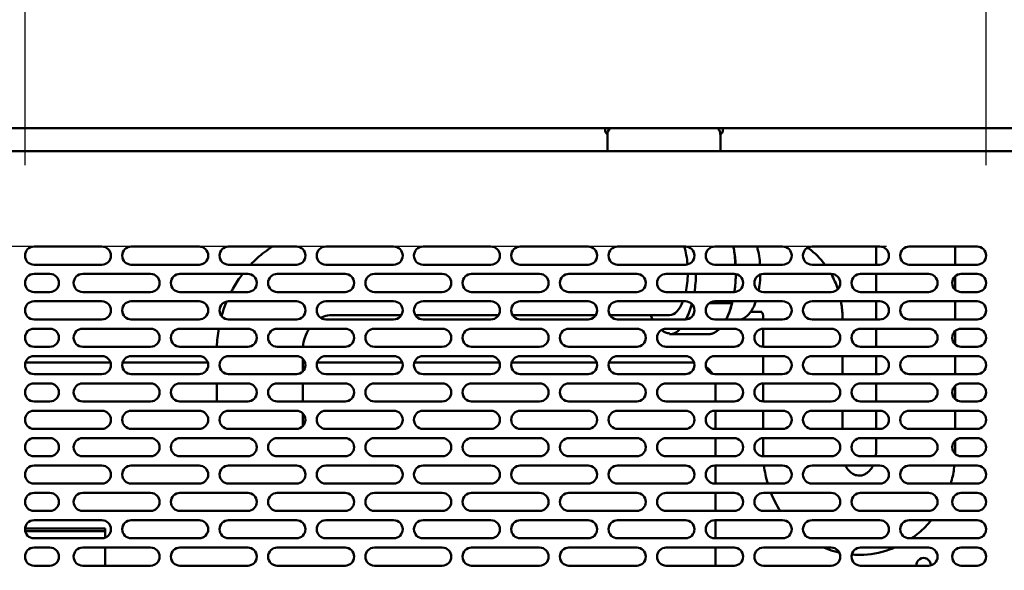
# Model space of a CAD drawing. Units: millimetres. Extents: x 65 to 5840, y 100 to 4100.
# Drawn here: x 3788 to 4223, y 1379 to 1623 of the extents above; entities that cross this region are included whole.
import ezdxf

# ---------------------------------------------------------------- set-up
doc = ezdxf.new("R2010")
doc.units = ezdxf.units.MM
doc.header["$LTSCALE"] = 20
doc.layers.add('Dimension (ISO)', color=7, linetype='Continuous', lineweight=25)
doc.layers.add('Visible (ISO)', color=7, linetype='Continuous', lineweight=50)
doc.styles.add('Note Text (ISO)', font='tahoma.ttf')
doc.dimstyles.new('Default (ISO)', dxfattribs={"dimscale": 20, "dimtxt": 2.5, "dimasz": 2.5, "dimexe": 1, "dimexo": 2, "dimgap": 0.762, "dimtad": 1, "dimtoh": 1, "dimdec": 1, "dimrnd": 1e-08, "dimzin": 0, "dimdsep": 46, "dimtxsty": 'Note Text (ISO)', "dimcen": 0.09, "dimdle": 10, "dimclrd": 256, "dimclre": 256, "dimclrt": 256, "dimadec": 1, "dimazin": 0, "dimtfac": 1.40208, "dimtmove": 0, "dimatfit": 3, "dimfxl": 1, "dimtolj": 1, "dimtzin": 0, "dimlwd": -1, "dimlwe": -1, "dimarcsym": 0})

# ---------------------------------------------------------------- blocks, each defined once
blk = doc.blocks.new('*D14')
at = {"layer": 'Defpoints', "color": 0, "transparency": 16777216}
for p in [(2474.72, 1522.35), (4211.05, 1522.35), (4211.05, 1175.55)]:
    blk.add_point(p, dxfattribs=at)
at = {"layer": 'Dimension (ISO)', "transparency": 16777216}
for p, q in [((4171.05, 1522.35), (2454.72, 1522.35)), ((2474.72, 1225.55), (2474.72, 1472.35)), ((4171.05, 1175.55), (2454.72, 1175.55))]:
    blk.add_line(p, q, dxfattribs=at)
for points in [[(2466.38, 1472.35), (2483.05, 1472.35), (2474.72, 1522.35)], [(2466.38, 1225.55), (2483.05, 1225.55), (2474.72, 1175.55)]]:
    blk.add_solid(points, dxfattribs=at)
at = {"layer": 'Dimension (ISO)', "transparency": 16777216, "insert": (2407.4, 1295.51), "char_height": 50, "attachment_point": 1, "rotation": 90, "style": 'Note Text (ISO)'}
blk.add_mtext('\\A1;347', dxfattribs=at)
blk = doc.blocks.new('*D16')
at = {"layer": 'Defpoints', "color": 0, "transparency": 16777216}
for p in [(3790.05, 1963.14), (3790.05, 1518.35), (4215.05, 1518.35)]:
    blk.add_point(p, dxfattribs=at)
at = {"layer": 'Dimension (ISO)', "transparency": 16777216}
for p, q in [((3790.05, 1558.35), (3790.05, 1983.14)), ((4215.05, 1558.35), (4215.05, 1983.14)), ((4165.05, 1963.14), (3840.05, 1963.14))]:
    blk.add_line(p, q, dxfattribs=at)
for points in [[(3840.05, 1971.47), (3840.05, 1954.81), (3790.05, 1963.14)], [(4165.05, 1971.47), (4165.05, 1954.81), (4215.05, 1963.14)]]:
    blk.add_solid(points, dxfattribs=at)
at = {"layer": 'Dimension (ISO)', "transparency": 16777216, "insert": (3948.7, 2030.46), "char_height": 50, "attachment_point": 1, "style": 'Note Text (ISO)'}
blk.add_mtext('\\A1;425', dxfattribs=at)
blk = doc.blocks.new('*D17')
at = {"layer": 'Defpoints', "color": 0, "transparency": 16777216}
for p in [(3121.75, 1961.52), (3121.75, 1518.35), (3790.05, 1518.35)]:
    blk.add_point(p, dxfattribs=at)
at = {"layer": 'Dimension (ISO)', "transparency": 16777216}
for p, q in [((3121.75, 1558.35), (3121.75, 1981.52)), ((3790.05, 1558.35), (3790.05, 1981.52)), ((3740.05, 1961.52), (3171.75, 1961.52))]:
    blk.add_line(p, q, dxfattribs=at)
for points in [[(3171.75, 1969.86), (3171.75, 1953.19), (3121.75, 1961.52)], [(3740.05, 1969.86), (3740.05, 1953.19), (3790.05, 1961.52)]]:
    blk.add_solid(points, dxfattribs=at)
at = {"layer": 'Dimension (ISO)', "transparency": 16777216, "insert": (3402.25, 2029.05), "char_height": 50, "attachment_point": 1, "style": 'Note Text (ISO)'}
blk.add_mtext('\\A1;668', dxfattribs=at)

msp = doc.modelspace()

# ---------------------------------------------------------------- linework, layer by layer
at = {"layer": 'Visible (ISO)'}
for p, q in [((3585.85, 1574.65), (4270.55, 1574.65)), ((4046.6, 1573.65), (4046.6, 1574.65)), ((4046.6, 1573.6), (4046.6, 1573.65)), ((4098.6, 1574.65), (4098.6, 1573.65)), ((4098.6, 1573.65), (4098.6, 1573.6)), ((4047.55, 1571.55), (4047.55, 1565.55)), ((4097.55, 1565.55), (4097.55, 1571.55)), ((4266.91, 1564.55), (3588.19, 1564.55)), ((4047.55, 1564.55), (4047.55, 1565.55)), ((4097.55, 1564.55), (4097.55, 1565.55)), ((3794.05, 1522.35), (3824.05, 1522.35)), ((3837.05, 1522.35), (3867.05, 1522.35)), ((3880.05, 1522.35), (3910.05, 1522.35)), ((3923.05, 1522.35), (3953.05, 1522.35)), ((3966.05, 1522.35), (3996.05, 1522.35)), ((4009.05, 1522.35), (4039.05, 1522.35)), ((4052.05, 1522.35), (4082.05, 1522.35)), ((4095.05, 1522.35), (4125.05, 1522.35)), ((4138.05, 1522.35), (4168.05, 1522.35)), ((4166.35, 1514.35), (4166.35, 1522.35)), ((4181.05, 1522.35), (4211.05, 1522.35)), ((4201.35, 1514.35), (4201.35, 1522.35)), ((3824.05, 1514.35), (3794.05, 1514.35)), ((3867.05, 1514.35), (3837.05, 1514.35)), ((3910.05, 1514.35), (3880.05, 1514.35)), ((3953.05, 1514.35), (3923.05, 1514.35)), ((3996.05, 1514.35), (3966.05, 1514.35)), ((4039.05, 1514.35), (4009.05, 1514.35)), ((4082.05, 1514.35), (4052.05, 1514.35)), ((4125.05, 1514.35), (4095.05, 1514.35)), ((4168.05, 1514.35), (4138.05, 1514.35)), ((4211.05, 1514.35), (4181.05, 1514.35)), ((3794.05, 1510.25), (3801.05, 1510.25)), ((3815.55, 1510.25), (3845.55, 1510.25)), ((3858.55, 1510.25), (3888.55, 1510.25)), ((3901.55, 1510.25), (3931.55, 1510.25)), ((3944.55, 1510.25), (3974.55, 1510.25)), ((3987.55, 1510.25), (4017.55, 1510.25)), ((4030.55, 1510.25), (4060.55, 1510.25)), ((4073.55, 1510.25), (4103.55, 1510.25)), ((4116.55, 1510.25), (4146.55, 1510.25)), ((4159.55, 1510.25), (4189.55, 1510.25)), ((4166.35, 1502.25), (4166.35, 1510.25)), ((4201.35, 1503.3), (4201.35, 1509.21)), ((4204.05, 1510.25), (4211.05, 1510.25)), ((3801.05, 1502.25), (3794.05, 1502.25)), ((3845.55, 1502.25), (3815.55, 1502.25)), ((3888.55, 1502.25), (3858.55, 1502.25)), ((3931.55, 1502.25), (3901.55, 1502.25)), ((3974.55, 1502.25), (3944.55, 1502.25)), ((4017.55, 1502.25), (3987.55, 1502.25)), ((4060.55, 1502.25), (4030.55, 1502.25)), ((4103.55, 1502.25), (4073.55, 1502.25)), ((4146.55, 1502.25), (4116.55, 1502.25)), ((4189.55, 1502.25), (4159.55, 1502.25)), ((4211.05, 1502.25), (4204.05, 1502.25)), ((3794.05, 1498.15), (3824.05, 1498.15)), ((3837.05, 1498.15), (3867.05, 1498.15)), ((3880.05, 1498.15), (3910.05, 1498.15)), ((3923.05, 1498.15), (3953.05, 1498.15)), ((3966.05, 1498.15), (3996.05, 1498.15)), ((4009.05, 1498.15), (4039.05, 1498.15)), ((4052.05, 1498.15), (4082.05, 1498.15)), ((4095.05, 1498.15), (4125.05, 1498.15)), ((4138.05, 1498.15), (4168.05, 1498.15)), ((4166.35, 1490.15), (4166.35, 1498.15)), ((4181.05, 1498.15), (4211.05, 1498.15)), ((4201.35, 1490.15), (4201.35, 1498.15)), ((4092.58, 1497.3), (4101.92, 1497.3)), ((4110.98, 1493.55), (4115.88, 1493.55)), ((3824.05, 1490.15), (3794.05, 1490.15)), ((3867.05, 1490.15), (3837.05, 1490.15)), ((3910.05, 1490.15), (3880.05, 1490.15)), ((3953.05, 1490.15), (3923.05, 1490.15)), ((3956.45, 1492.05), (3925.55, 1492.05)), ((3999.45, 1492.05), (3962.64, 1492.05)), ((3996.05, 1490.15), (3966.05, 1490.15)), ((4042.45, 1492.05), (4005.64, 1492.05)), ((4039.05, 1490.15), (4009.05, 1490.15)), ((4075.09, 1492.05), (4048.64, 1492.05)), ((4082.05, 1490.15), (4052.05, 1490.15)), ((4125.05, 1490.15), (4095.05, 1490.15)), ((4116.5, 1491.05), (4116.5, 1490.15)), ((4168.05, 1490.15), (4138.05, 1490.15)), ((4151.5, 1491.05), (4151.5, 1490.15)), ((4211.05, 1490.15), (4181.05, 1490.15)), ((3794.05, 1486.05), (3801.05, 1486.05)), ((3815.55, 1486.05), (3845.55, 1486.05)), ((3858.55, 1486.05), (3888.55, 1486.05)), ((3901.55, 1486.05), (3931.55, 1486.05)), ((3944.55, 1486.05), (3974.55, 1486.05)), ((3987.55, 1486.05), (4017.55, 1486.05)), ((4030.55, 1486.05), (4060.55, 1486.05)), ((4073.55, 1486.05), (4103.55, 1486.05)), ((4116.5, 1486.05), (4116.5, 1478.06)), ((4116.55, 1486.05), (4146.55, 1486.05)), ((4159.55, 1486.05), (4189.55, 1486.05)), ((4166.35, 1478.05), (4166.35, 1486.05)), ((4201.35, 1479.1), (4201.35, 1485.01)), ((4204.05, 1486.05), (4211.05, 1486.05)), ((4075.09, 1484.05), (4075.09, 1483.55)), ((4075.09, 1483.55), (4091.86, 1483.55)), ((3801.05, 1478.05), (3794.05, 1478.05)), ((3845.55, 1478.05), (3815.55, 1478.05)), ((3888.55, 1478.05), (3858.55, 1478.05)), ((3931.55, 1478.05), (3901.55, 1478.05)), ((3974.55, 1478.05), (3944.55, 1478.05)), ((4017.55, 1478.05), (3987.55, 1478.05)), ((4060.55, 1478.05), (4030.55, 1478.05)), ((4103.55, 1478.05), (4073.55, 1478.05)), ((4146.55, 1478.05), (4116.55, 1478.05)), ((4189.55, 1478.05), (4159.55, 1478.05)), ((4211.05, 1478.05), (4204.05, 1478.05)), ((3794.05, 1473.95), (3824.05, 1473.95)), ((3837.05, 1473.95), (3867.05, 1473.95)), ((3880.05, 1473.95), (3910.05, 1473.95)), ((3912.83, 1472.83), (3912.83, 1467.08)), ((3923.05, 1473.95), (3953.05, 1473.95)), ((3966.05, 1473.95), (3996.05, 1473.95)), ((4009.05, 1473.95), (4039.05, 1473.95)), ((4052.05, 1473.95), (4082.05, 1473.95)), ((4095.05, 1473.95), (4125.05, 1473.95)), ((4116.5, 1473.95), (4116.5, 1465.95)), ((4138.05, 1473.95), (4168.05, 1473.95)), ((4151.5, 1473.95), (4151.5, 1465.95)), ((4166.35, 1465.95), (4166.35, 1473.95)), ((4181.05, 1473.95), (4211.05, 1473.95)), ((4201.35, 1465.95), (4201.35, 1473.95)), ((3790.2, 1471.05), (3827.89, 1471.05)), ((3833.2, 1471.05), (3870.89, 1471.05)), ((3912.83, 1471.05), (3913.89, 1471.05)), ((3919.2, 1471.05), (3956.89, 1471.05)), ((3962.2, 1471.05), (3999.89, 1471.05)), ((4005.2, 1471.05), (4042.89, 1471.05)), ((4048.2, 1471.05), (4085.35, 1471.05)), ((3824.05, 1465.95), (3794.05, 1465.95)), ((3867.05, 1465.95), (3837.05, 1465.95)), ((3910.05, 1465.95), (3880.05, 1465.95)), ((3953.05, 1465.95), (3923.05, 1465.95)), ((3996.05, 1465.95), (3966.05, 1465.95)), ((4039.05, 1465.95), (4009.05, 1465.95)), ((4082.05, 1465.95), (4052.05, 1465.95)), ((4125.05, 1465.95), (4095.05, 1465.95)), ((4168.05, 1465.95), (4138.05, 1465.95)), ((4211.05, 1465.95), (4181.05, 1465.95)), ((3794.05, 1461.85), (3801.05, 1461.85)), ((3815.55, 1461.85), (3845.55, 1461.85)), ((3858.55, 1461.85), (3888.55, 1461.85)), ((3874.83, 1461.85), (3874.83, 1453.85)), ((3901.55, 1461.85), (3931.55, 1461.85)), ((3912.83, 1461.85), (3912.83, 1453.85)), ((3944.55, 1461.85), (3974.55, 1461.85)), ((3987.55, 1461.85), (4017.55, 1461.85)), ((4030.55, 1461.85), (4060.55, 1461.85)), ((4073.55, 1461.85), (4103.55, 1461.85)), ((4095.35, 1461.05), (4095.35, 1453.85)), ((4116.5, 1461.85), (4116.5, 1453.86)), ((4116.55, 1461.85), (4146.55, 1461.85)), ((4159.55, 1461.85), (4189.55, 1461.85)), ((4166.35, 1453.85), (4166.35, 1461.85)), ((4201.35, 1454.9), (4201.35, 1460.81)), ((4204.05, 1461.85), (4211.05, 1461.85)), ((3801.05, 1453.85), (3794.05, 1453.85)), ((3845.55, 1453.85), (3815.55, 1453.85)), ((3888.55, 1453.85), (3858.55, 1453.85)), ((3931.55, 1453.85), (3901.55, 1453.85)), ((3974.55, 1453.85), (3944.55, 1453.85)), ((4017.55, 1453.85), (3987.55, 1453.85)), ((4060.55, 1453.85), (4030.55, 1453.85)), ((4103.55, 1453.85), (4073.55, 1453.85)), ((4146.55, 1453.85), (4116.55, 1453.85)), ((4189.55, 1453.85), (4159.55, 1453.85)), ((4211.05, 1453.85), (4204.05, 1453.85)), ((3794.05, 1449.75), (3824.05, 1449.75)), ((3837.05, 1449.75), (3867.05, 1449.75)), ((3880.05, 1449.75), (3910.05, 1449.75)), ((3912.83, 1448.63), (3912.83, 1442.88)), ((3923.05, 1449.75), (3953.05, 1449.75)), ((3966.05, 1449.75), (3996.05, 1449.75)), ((4009.05, 1449.75), (4039.05, 1449.75)), ((4052.05, 1449.75), (4082.05, 1449.75)), ((4095.05, 1449.75), (4125.05, 1449.75)), ((4095.35, 1449.75), (4095.35, 1441.75)), ((4116.5, 1449.75), (4116.5, 1441.75)), ((4138.05, 1449.75), (4168.05, 1449.75)), ((4151.5, 1449.75), (4151.5, 1441.75)), ((4166.35, 1441.75), (4166.35, 1449.75)), ((4181.05, 1449.75), (4211.05, 1449.75)), ((4201.35, 1441.75), (4201.35, 1449.75)), ((3824.05, 1441.75), (3794.05, 1441.75)), ((3867.05, 1441.75), (3837.05, 1441.75)), ((3910.05, 1441.75), (3880.05, 1441.75)), ((3953.05, 1441.75), (3923.05, 1441.75)), ((3996.05, 1441.75), (3966.05, 1441.75)), ((4039.05, 1441.75), (4009.05, 1441.75)), ((4082.05, 1441.75), (4052.05, 1441.75)), ((4125.05, 1441.75), (4095.05, 1441.75)), ((4168.05, 1441.75), (4138.05, 1441.75)), ((4211.05, 1441.75), (4181.05, 1441.75)), ((3794.05, 1437.65), (3801.05, 1437.65)), ((3815.55, 1437.65), (3845.55, 1437.65)), ((3858.55, 1437.65), (3888.55, 1437.65)), ((3901.55, 1437.65), (3931.55, 1437.65)), ((3944.55, 1437.65), (3974.55, 1437.65)), ((3987.55, 1437.65), (4017.55, 1437.65)), ((4030.55, 1437.65), (4060.55, 1437.65)), ((4073.55, 1437.65), (4103.55, 1437.65)), ((4095.35, 1437.65), (4095.35, 1429.65)), ((4116.5, 1437.65), (4116.5, 1431.05)), ((4116.55, 1437.65), (4146.55, 1437.65)), ((4159.55, 1437.65), (4189.55, 1437.65)), ((4166.35, 1431.05), (4166.35, 1437.65)), ((4204.05, 1437.65), (4211.05, 1437.65)), ((4201.35, 1431.05), (4201.35, 1436.61)), ((3801.05, 1429.65), (3794.05, 1429.65)), ((3845.55, 1429.65), (3815.55, 1429.65)), ((3888.55, 1429.65), (3858.55, 1429.65)), ((3931.55, 1429.65), (3901.55, 1429.65)), ((3974.55, 1429.65), (3944.55, 1429.65)), ((4017.55, 1429.65), (3987.55, 1429.65)), ((4060.55, 1429.65), (4030.55, 1429.65)), ((4103.55, 1429.65), (4073.55, 1429.65)), ((4146.55, 1429.65), (4116.55, 1429.65)), ((4189.55, 1429.65), (4159.55, 1429.65)), ((4211.05, 1429.65), (4204.05, 1429.65)), ((3794.05, 1425.55), (3824.05, 1425.55)), ((3837.05, 1425.55), (3867.05, 1425.55)), ((3880.05, 1425.55), (3910.05, 1425.55)), ((3923.05, 1425.55), (3953.05, 1425.55)), ((3966.05, 1425.55), (3996.05, 1425.55)), ((4009.05, 1425.55), (4039.05, 1425.55)), ((4052.05, 1425.55), (4082.05, 1425.55)), ((4095.05, 1425.55), (4125.05, 1425.55)), ((4095.35, 1425.55), (4095.35, 1417.55)), ((4138.05, 1425.55), (4168.05, 1425.55)), ((4181.05, 1425.55), (4211.05, 1425.55)), ((3824.05, 1417.55), (3794.05, 1417.55)), ((3867.05, 1417.55), (3837.05, 1417.55)), ((3910.05, 1417.55), (3880.05, 1417.55)), ((3953.05, 1417.55), (3923.05, 1417.55)), ((3996.05, 1417.55), (3966.05, 1417.55)), ((4039.05, 1417.55), (4009.05, 1417.55)), ((4082.05, 1417.55), (4052.05, 1417.55)), ((4125.05, 1417.55), (4095.05, 1417.55)), ((4168.05, 1417.55), (4138.05, 1417.55)), ((4211.05, 1417.55), (4181.05, 1417.55)), ((3794.05, 1413.45), (3801.05, 1413.45)), ((3815.55, 1413.45), (3845.55, 1413.45)), ((3858.55, 1413.45), (3888.55, 1413.45)), ((3901.55, 1413.45), (3931.55, 1413.45)), ((3944.55, 1413.45), (3974.55, 1413.45)), ((3987.55, 1413.45), (4017.55, 1413.45)), ((4030.55, 1413.45), (4060.55, 1413.45)), ((4073.55, 1413.45), (4103.55, 1413.45)), ((4095.35, 1413.45), (4095.35, 1405.45)), ((4116.55, 1413.45), (4146.55, 1413.45)), ((4159.55, 1413.45), (4189.55, 1413.45)), ((4204.05, 1413.45), (4211.05, 1413.45)), ((3801.05, 1405.45), (3794.05, 1405.45)), ((3845.55, 1405.45), (3815.55, 1405.45)), ((3888.55, 1405.45), (3858.55, 1405.45)), ((3931.55, 1405.45), (3901.55, 1405.45)), ((3974.55, 1405.45), (3944.55, 1405.45)), ((4017.55, 1405.45), (3987.55, 1405.45)), ((4060.55, 1405.45), (4030.55, 1405.45)), ((4103.55, 1405.45), (4073.55, 1405.45)), ((4146.55, 1405.45), (4116.55, 1405.45)), ((4189.55, 1405.45), (4159.55, 1405.45)), ((4211.05, 1405.45), (4204.05, 1405.45)), ((3805.55, 1397.65), (3790.06, 1397.65)), ((3794.05, 1401.35), (3824.05, 1401.35)), ((3805.55, 1397.65), (3825.55, 1397.65)), ((3825.55, 1396.45), (3825.55, 1397.65)), ((3837.05, 1401.35), (3867.05, 1401.35)), ((3880.05, 1401.35), (3910.05, 1401.35)), ((3923.05, 1401.35), (3953.05, 1401.35)), ((3966.05, 1401.35), (3996.05, 1401.35)), ((4009.05, 1401.35), (4039.05, 1401.35)), ((4052.05, 1401.35), (4082.05, 1401.35)), ((4095.05, 1401.35), (4125.05, 1401.35)), ((4095.35, 1401.35), (4095.35, 1393.35)), ((4138.05, 1401.35), (4168.05, 1401.35)), ((4181.05, 1401.35), (4211.05, 1401.35)), ((3805.55, 1396.45), (3790.15, 1396.45)), ((3824.05, 1393.35), (3794.05, 1393.35)), ((3825.55, 1396.45), (3805.55, 1396.45)), ((3825.55, 1396.45), (3825.55, 1395.45)), ((3825.55, 1395.45), (3825.55, 1393.65)), ((3867.05, 1393.35), (3837.05, 1393.35)), ((3910.05, 1393.35), (3880.05, 1393.35)), ((3953.05, 1393.35), (3923.05, 1393.35)), ((3996.05, 1393.35), (3966.05, 1393.35)), ((4039.05, 1393.35), (4009.05, 1393.35)), ((4082.05, 1393.35), (4052.05, 1393.35)), ((4125.05, 1393.35), (4095.05, 1393.35)), ((4168.05, 1393.35), (4138.05, 1393.35)), ((4211.05, 1393.35), (4181.05, 1393.35)), ((3794.05, 1389.25), (3801.05, 1389.25)), ((3815.55, 1389.25), (3845.55, 1389.25)), ((3825.55, 1389.25), (3825.55, 1381.25)), ((3858.55, 1389.25), (3888.55, 1389.25)), ((3901.55, 1389.25), (3931.55, 1389.25)), ((3944.55, 1389.25), (3974.55, 1389.25)), ((3987.55, 1389.25), (4017.55, 1389.25)), ((4030.55, 1389.25), (4060.55, 1389.25)), ((4073.55, 1389.25), (4103.55, 1389.25)), ((4095.35, 1389.25), (4095.35, 1381.25)), ((4116.55, 1389.25), (4146.55, 1389.25)), ((4159.55, 1389.25), (4189.55, 1389.25)), ((4204.05, 1389.25), (4211.05, 1389.25)), ((3801.05, 1381.25), (3794.05, 1381.25)), ((3845.55, 1381.25), (3815.55, 1381.25)), ((3888.55, 1381.25), (3858.55, 1381.25)), ((3931.55, 1381.25), (3901.55, 1381.25)), ((3974.55, 1381.25), (3944.55, 1381.25)), ((4017.55, 1381.25), (3987.55, 1381.25)), ((4060.55, 1381.25), (4030.55, 1381.25)), ((4103.55, 1381.25), (4073.55, 1381.25)), ((4146.55, 1381.25), (4116.55, 1381.25)), ((4189.55, 1381.25), (4159.55, 1381.25)), ((4211.05, 1381.25), (4204.05, 1381.25))]:
    msp.add_line(p, q, dxfattribs=at)
for centre, radius, start, end in [((4048.1, 1573.6), 1.5, 180, 250.1637), ((4052.55, 1571.55), 5, 141.6839, 180), ((4092.55, 1571.55), 5, 0, 38.3161), ((4097.1, 1573.6), 1.5, 285.978, 0), ((3794.05, 1518.35), 4, 90, 270), ((3824.05, 1518.35), 4, 270, 90), ((3837.05, 1518.35), 4, 90, 270), ((3867.05, 1518.35), 4, 270, 90), ((3880.05, 1518.35), 4, 90, 270), ((3910.05, 1518.35), 4, 270, 90), ((3923.05, 1518.35), 4, 90, 270), ((3953.05, 1518.35), 4, 270, 90), ((3966.05, 1518.35), 4, 90, 270), ((3996.05, 1518.35), 4, 270, 90), ((4009.05, 1518.35), 4, 90, 270), ((4039.05, 1518.35), 4, 270, 90), ((4052.05, 1518.35), 4, 90, 270), ((4082.05, 1518.35), 4, 270, 90), ((4095.05, 1518.35), 4, 90, 270), ((4125.05, 1518.35), 4, 270, 90), ((4138.05, 1518.35), 4, 90, 270), ((4168.05, 1518.35), 4, 270, 90), ((4181.05, 1518.35), 4, 90, 270), ((4211.05, 1518.35), 4, 270, 90), ((3794.05, 1506.25), 4, 90, 270), ((3801.05, 1506.25), 4, 270, 90), ((3815.55, 1506.25), 4, 90, 270), ((3845.55, 1506.25), 4, 270, 90), ((3858.55, 1506.25), 4, 90, 270), ((3888.55, 1506.25), 4, 270, 90), ((3901.55, 1506.25), 4, 90, 270), ((3931.55, 1506.25), 4, 270, 90), ((3944.55, 1506.25), 4, 90, 270), ((3974.55, 1506.25), 4, 270, 90), ((3987.55, 1506.25), 4, 90, 270), ((4017.55, 1506.25), 4, 270, 90), ((4030.55, 1506.25), 4, 90, 270), ((4060.55, 1506.25), 4, 270, 90), ((4073.55, 1506.25), 4, 90, 270), ((4103.55, 1506.25), 4, 270, 90), ((4116.55, 1506.25), 4, 90, 270), ((4146.55, 1506.25), 4, 270, 90), ((4159.55, 1506.25), 4, 90, 270), ((4189.55, 1506.25), 4, 270, 90), ((4204.05, 1506.25), 4, 90, 270), ((4211.05, 1506.25), 4, 270, 90), ((3794.05, 1494.15), 4, 90, 270), ((3824.05, 1494.15), 4, 270, 90), ((3837.05, 1494.15), 4, 90, 270), ((3867.05, 1494.15), 4, 270, 90), ((3880.05, 1494.15), 4, 90, 270), ((3910.05, 1494.15), 4, 270, 90), ((3923.05, 1494.15), 4, 90, 270), ((3953.05, 1494.15), 4, 270, 90), ((3966.05, 1494.15), 4, 90, 270), ((3996.05, 1494.15), 4, 270, 90), ((4009.05, 1494.15), 4, 90, 270), ((4039.05, 1494.15), 4, 270, 90), ((4052.05, 1494.15), 4, 90, 270), ((4082.05, 1494.15), 4, 270, 90), ((4095.05, 1494.15), 4, 90, 270), ((4125.05, 1494.15), 4, 270, 90), ((4138.05, 1494.15), 4, 90, 270), ((4168.05, 1494.15), 4, 270, 90), ((4181.05, 1494.15), 4, 90, 270), ((4211.05, 1494.15), 4, 270, 90), ((3794.05, 1482.05), 4, 90, 270), ((3801.05, 1482.05), 4, 270, 90), ((3815.55, 1482.05), 4, 90, 270), ((3845.55, 1482.05), 4, 270, 90), ((3858.55, 1482.05), 4, 90, 270), ((3888.55, 1482.05), 4, 270, 90), ((3901.55, 1482.05), 4, 90, 270), ((3931.55, 1482.05), 4, 270, 90), ((3944.55, 1482.05), 4, 90, 270), ((3974.55, 1482.05), 4, 270, 90), ((3987.55, 1482.05), 4, 90, 270), ((4017.55, 1482.05), 4, 270, 90), ((4030.55, 1482.05), 4, 90, 270), ((4060.55, 1482.05), 4, 270, 90), ((4073.55, 1482.05), 4, 90, 270), ((4103.55, 1482.05), 4, 270, 90), ((4116.55, 1482.05), 4, 90, 270), ((4146.55, 1482.05), 4, 270, 90), ((4159.55, 1482.05), 4, 90, 270), ((4189.55, 1482.05), 4, 270, 90), ((4204.05, 1482.05), 4, 90, 270), ((4211.05, 1482.05), 4, 270, 90), ((3794.05, 1469.95), 4, 90, 270), ((3824.05, 1469.95), 4, 270, 90), ((3837.05, 1469.95), 4, 90, 270), ((3867.05, 1469.95), 4, 270, 90), ((3880.05, 1469.95), 4, 90, 270), ((3910.05, 1469.95), 4, 270, 90), ((3923.05, 1469.95), 4, 90, 270), ((3953.05, 1469.95), 4, 270, 90), ((3966.05, 1469.95), 4, 90, 270), ((3996.05, 1469.95), 4, 270, 90), ((4009.05, 1469.95), 4, 90, 270), ((4039.05, 1469.95), 4, 270, 90), ((4052.05, 1469.95), 4, 90, 270), ((4082.05, 1469.95), 4, 270, 90), ((4095.05, 1469.95), 4, 90, 270), ((4125.05, 1469.95), 4, 270, 90), ((4138.05, 1469.95), 4, 90, 270), ((4168.05, 1469.95), 4, 270, 90), ((4181.05, 1469.95), 4, 90, 270), ((4211.05, 1469.95), 4, 270, 90), ((4085.35, 1461.05), 10, 86.8467, 90), ((4085.35, 1461.05), 10, 30.2952, 54.7791), ((3794.05, 1457.85), 4, 90, 270), ((3801.05, 1457.85), 4, 270, 90), ((3815.55, 1457.85), 4, 90, 270), ((3845.55, 1457.85), 4, 270, 90), ((3858.55, 1457.85), 4, 90, 270), ((3888.55, 1457.85), 4, 270, 90), ((3901.55, 1457.85), 4, 90, 270), ((3931.55, 1457.85), 4, 270, 90), ((3944.55, 1457.85), 4, 90, 270), ((3974.55, 1457.85), 4, 270, 90), ((3987.55, 1457.85), 4, 90, 270), ((4017.55, 1457.85), 4, 270, 90), ((4030.55, 1457.85), 4, 90, 270), ((4060.55, 1457.85), 4, 270, 90), ((4073.55, 1457.85), 4, 90, 270), ((4085.35, 1461.05), 10, 0, 4.5886), ((4103.55, 1457.85), 4, 270, 90), ((4116.55, 1457.85), 4, 90, 270), ((4146.55, 1457.85), 4, 270, 90), ((4159.55, 1457.85), 4, 90, 270), ((4189.55, 1457.85), 4, 270, 90), ((4204.05, 1457.85), 4, 90, 270), ((4211.05, 1457.85), 4, 270, 90), ((3794.05, 1445.75), 4, 90, 270), ((3824.05, 1445.75), 4, 270, 90), ((3837.05, 1445.75), 4, 90, 270), ((3867.05, 1445.75), 4, 270, 90), ((3880.05, 1445.75), 4, 90, 270), ((3910.05, 1445.75), 4, 270, 90), ((3923.05, 1445.75), 4, 90, 270), ((3953.05, 1445.75), 4, 270, 90), ((3966.05, 1445.75), 4, 90, 270), ((3996.05, 1445.75), 4, 270, 90), ((4009.05, 1445.75), 4, 90, 270), ((4039.05, 1445.75), 4, 270, 90), ((4052.05, 1445.75), 4, 90, 270), ((4082.05, 1445.75), 4, 270, 90), ((4095.05, 1445.75), 4, 90, 270), ((4125.05, 1445.75), 4, 270, 90), ((4138.05, 1445.75), 4, 90, 270), ((4168.05, 1445.75), 4, 270, 90), ((4181.05, 1445.75), 4, 90, 270), ((4211.05, 1445.75), 4, 270, 90), ((3794.05, 1433.65), 4, 90, 270), ((3801.05, 1433.65), 4, 270, 90), ((3815.55, 1433.65), 4, 90, 270), ((3845.55, 1433.65), 4, 270, 90), ((3858.55, 1433.65), 4, 90, 270), ((3888.55, 1433.65), 4, 270, 90), ((3901.55, 1433.65), 4, 90, 270), ((3931.55, 1433.65), 4, 270, 90), ((3944.55, 1433.65), 4, 90, 270), ((3974.55, 1433.65), 4, 270, 90), ((3987.55, 1433.65), 4, 90, 270), ((4017.55, 1433.65), 4, 270, 90), ((4030.55, 1433.65), 4, 90, 270), ((4060.55, 1433.65), 4, 270, 90), ((4073.55, 1433.65), 4, 90, 270), ((4103.55, 1433.65), 4, 270, 90), ((4116.55, 1433.65), 4, 90, 270), ((4146.55, 1433.65), 4, 270, 90), ((4159.55, 1433.65), 4, 90, 270), ((4189.55, 1433.65), 4, 270, 90), ((4204.05, 1433.65), 4, 90, 270), ((4211.05, 1433.65), 4, 270, 90), ((3794.05, 1421.55), 4, 90, 270), ((3824.05, 1421.55), 4, 270, 90), ((3837.05, 1421.55), 4, 90, 270), ((3867.05, 1421.55), 4, 270, 90), ((3880.05, 1421.55), 4, 90, 270), ((3910.05, 1421.55), 4, 270, 90), ((3923.05, 1421.55), 4, 90, 270), ((3953.05, 1421.55), 4, 270, 90), ((3966.05, 1421.55), 4, 90, 270), ((3996.05, 1421.55), 4, 270, 90), ((4009.05, 1421.55), 4, 90, 270), ((4039.05, 1421.55), 4, 270, 90), ((4052.05, 1421.55), 4, 90, 270), ((4082.05, 1421.55), 4, 270, 90), ((4095.05, 1421.55), 4, 90, 270), ((4125.05, 1421.55), 4, 270, 90), ((4138.05, 1421.55), 4, 90, 270), ((4168.05, 1421.55), 4, 270, 90), ((4181.05, 1421.55), 4, 90, 270), ((4211.05, 1421.55), 4, 270, 90), ((3794.05, 1409.45), 4, 90, 270), ((3801.05, 1409.45), 4, 270, 90), ((3815.55, 1409.45), 4, 90, 270), ((3845.55, 1409.45), 4, 270, 90), ((3858.55, 1409.45), 4, 90, 270), ((3888.55, 1409.45), 4, 270, 90), ((3901.55, 1409.45), 4, 90, 270), ((3931.55, 1409.45), 4, 270, 90), ((3944.55, 1409.45), 4, 90, 270), ((3974.55, 1409.45), 4, 270, 90), ((3987.55, 1409.45), 4, 90, 270), ((4017.55, 1409.45), 4, 270, 90), ((4030.55, 1409.45), 4, 90, 270), ((4060.55, 1409.45), 4, 270, 90), ((4073.55, 1409.45), 4, 90, 270), ((4103.55, 1409.45), 4, 270, 90), ((4116.55, 1409.45), 4, 90, 270), ((4146.55, 1409.45), 4, 270, 90), ((4159.55, 1409.45), 4, 90, 270), ((4189.55, 1409.45), 4, 270, 90), ((4204.05, 1409.45), 4, 90, 270), ((4211.05, 1409.45), 4, 270, 90), ((3794.05, 1397.35), 4, 90, 270), ((3824.05, 1397.35), 4, 270, 90), ((3837.05, 1397.35), 4, 90, 270), ((3867.05, 1397.35), 4, 270, 90), ((3880.05, 1397.35), 4, 90, 270), ((3910.05, 1397.35), 4, 270, 90), ((3923.05, 1397.35), 4, 90, 270), ((3953.05, 1397.35), 4, 270, 90), ((3966.05, 1397.35), 4, 90, 270), ((3996.05, 1397.35), 4, 270, 90), ((4009.05, 1397.35), 4, 90, 270), ((4039.05, 1397.35), 4, 270, 90), ((4052.05, 1397.35), 4, 90, 270), ((4082.05, 1397.35), 4, 270, 90), ((4095.05, 1397.35), 4, 90, 270), ((4125.05, 1397.35), 4, 270, 90), ((4138.05, 1397.35), 4, 90, 270), ((4168.05, 1397.35), 4, 270, 90), ((4181.05, 1397.35), 4, 90, 270), ((4211.05, 1397.35), 4, 270, 90), ((3794.05, 1385.25), 4, 90, 270), ((3801.05, 1385.25), 4, 270, 90), ((3815.55, 1385.25), 4, 90, 270), ((3845.55, 1385.25), 4, 270, 90), ((3858.55, 1385.25), 4, 90, 270), ((3888.55, 1385.25), 4, 270, 90), ((3901.55, 1385.25), 4, 90, 270), ((3931.55, 1385.25), 4, 270, 90), ((3944.55, 1385.25), 4, 90, 270), ((3974.55, 1385.25), 4, 270, 90), ((3987.55, 1385.25), 4, 90, 270), ((4017.55, 1385.25), 4, 270, 90), ((4030.55, 1385.25), 4, 90, 270), ((4060.55, 1385.25), 4, 270, 90), ((4073.55, 1385.25), 4, 90, 270), ((4103.55, 1385.25), 4, 270, 90), ((4116.55, 1385.25), 4, 90, 270), ((4146.55, 1385.25), 4, 270, 90), ((4159.55, 1385.25), 4, 90, 270), ((4189.55, 1385.25), 4, 270, 90), ((4204.05, 1385.25), 4, 90, 270), ((4211.05, 1385.25), 4, 270, 90), ((4187.35, 1381.45), 3.2, 358.6893, 183.5833)]:
    msp.add_arc(centre, radius, start, end, dxfattribs=at)
for centre, major_axis, ratio, start_param, end_param in [((4075.09, 1511.05), (0, -19), 0.422618, 1.751385, 2.207735), ((4092.87, 1511.05), (0, -27), 0.422618, 1.693325, 2.00261), ((4075.09, 1511.05), (0, 27), 0.422618, 5.001514, 5.009886), ((4075.09, 1511.05), (0, -19), 0.422618, 1.089241, 1.528679), ((4075.09, 1511.05), (0, -27.5), 0.422618, 1.245067, 1.541701), ((4075.09, 1511.05), (0, -19), 0.422618, 0, 0.824468), ((4075.09, 1511.05), (0, 27), 0.422618, 3.827679, 4.165768), ((4092.87, 1511.05), (0, -27), 0.422618, 0.685545, 1.047198), ((4101.37, 1498.05), (1.46, -0.36), 0.453154, 5.206318, 6.047387), ((4075.09, 1511.05), (0, 27.5), 0.422618, 2.333542, 2.434109), ((4075.09, 1511.05), (0, -27), 0.422618, 5.958795, 6.283185), ((4075.09, 1511.05), (0, -27.5), 0.422618, 0, 0.4297)]:
    msp.add_ellipse(centre, major_axis=major_axis, ratio=ratio, start_param=start_param, end_param=end_param, dxfattribs=at)
for points, knots in [([(3899.43, 1522.35), (3898.22, 1521.59), (3897.05, 1520.77), (3893.73, 1518.22), (3891.67, 1516.36), (3889.77, 1514.35)], [2.0956562, 2.0956562, 2.0956562, 2.0956562, 2.1772845, 2.1772845, 2.3355703, 2.3355703, 2.3355703, 2.3355703]), ([(4103.28, 1522.35), (4103.38, 1521.87), (4103.47, 1521.38), (4103.9, 1518.78), (4104.14, 1516.59), (4104.26, 1514.35)], [4.2751551, 4.2751551, 4.2751551, 4.2751551, 4.3349839, 4.3349839, 4.5881865, 4.5881865, 4.5881865, 4.5881865]), ([(4113.73, 1522.35), (4114.11, 1521.03), (4114.42, 1519.6), (4114.85, 1516.9), (4114.99, 1515.64), (4115.08, 1514.35)], [4.1198875, 4.1198875, 4.1198875, 4.1198875, 4.3545504, 4.3545504, 4.5478023, 4.5478023, 4.5478023, 4.5478023]), ([(4136.17, 1521.89), (4136.32, 1521.77), (4136.48, 1521.66), (4139.36, 1519.49), (4141.77, 1517.05), (4143.8, 1514.35)], [5.2960675, 5.2960675, 5.2960675, 5.2960675, 5.311575, 5.311575, 5.5901899, 5.5901899, 5.5901899, 5.5901899]), ([(3886.28, 1510.25), (3885.72, 1509.52), (3885.18, 1508.78), (3883.38, 1506.17), (3882.22, 1504.25), (3881.19, 1502.25)], [2.4386163, 2.4386163, 2.4386163, 2.4386163, 2.4914438, 2.4914438, 2.6203441, 2.6203441, 2.6203441, 2.6203441]), ([(4104.34, 1510.18), (4104.31, 1508.01), (4104.17, 1505.85), (4103.86, 1503.26), (4103.79, 1502.76), (4103.71, 1502.26)], [4.7454026, 4.7454026, 4.7454026, 4.7454026, 4.9893843, 4.9893843, 5.0485855, 5.0485855, 5.0485855, 5.0485855]), ([(4115.18, 1510.01), (4115.15, 1508.34), (4115.02, 1506.68), (4114.71, 1504.32), (4114.59, 1503.57), (4114.46, 1502.85)], [4.7640867, 4.7640867, 4.7640867, 4.7640867, 5.0134488, 5.0134488, 5.1312695, 5.1312695, 5.1312695, 5.1312695]), ([(3879.23, 1498.07), (3878.58, 1496.52), (3878, 1494.93), (3877.31, 1492.75), (3877.14, 1492.18), (3876.97, 1491.6)], [2.7088553, 2.7088553, 2.7088553, 2.7088553, 2.805603, 2.805603, 2.8401755, 2.8401755, 2.8401755, 2.8401755]), ([(4102.94, 1498.15), (4102.76, 1497.37), (4102.56, 1496.6), (4101.72, 1493.75), (4100.97, 1491.82), (4100.1, 1490.15)], [5.2165283, 5.2165283, 5.2165283, 5.2165283, 5.3166084, 5.3166084, 5.6025182, 5.6025182, 5.6025182, 5.6025182]), ([(4113.23, 1498.15), (4112.72, 1496.69), (4112.11, 1495.36), (4110.56, 1492.82), (4109.56, 1491.7), (4107.79, 1490.57), (4107.13, 1490.29), (4106.45, 1490.15)], [5.4019819, 5.4019819, 5.4019819, 5.4019819, 5.678456, 5.678456, 6.0213032, 6.0213032, 6.1981802, 6.1981802, 6.1981802, 6.1981802]), ([(4150.86, 1498.15), (4151.22, 1496.16), (4151.43, 1494.14), (4151.5, 1491.77), (4151.5, 1491.41), (4151.5, 1491.05)], [6.0841913, 6.0841913, 6.0841913, 6.0841913, 6.2534225, 6.2534225, 6.2831853, 6.2831853, 6.2831853, 6.2831853]), ([(4115.61, 1493.55), (4115.69, 1493.49), (4115.8, 1493.37), (4116.03, 1493.03), (4116.14, 1492.82), (4116.3, 1492.39), (4116.37, 1492.18), (4116.45, 1491.76), (4116.48, 1491.55), (4116.5, 1491.25), (4116.5, 1491.15), (4116.5, 1491.05)], [5.3835797, 5.3835797, 5.3835797, 5.3835797, 5.6548668, 5.6548668, 5.884497, 5.884497, 6.0607521, 6.0607521, 6.2141033, 6.2141033, 6.2831853, 6.2831853, 6.2831853, 6.2831853]), ([(3925.55, 1492.05), (3924.42, 1492.05), (3923.3, 1491.86), (3921.7, 1491.29), (3921.24, 1491.09), (3920.79, 1490.85)], [1.5707963, 1.5707963, 1.5707963, 1.5707963, 1.8849556, 1.8849556, 2.0117401, 2.0117401, 2.0117401, 2.0117401]), ([(3915.68, 1486.05), (3914.91, 1484.86), (3914.25, 1483.5), (3913.36, 1480.77), (3913.07, 1479.43), (3912.93, 1478.05)], [2.5227277, 2.5227277, 2.5227277, 2.5227277, 2.794972, 2.794972, 3.0287446, 3.0287446, 3.0287446, 3.0287446]), ([(4097.21, 1486.05), (4096.87, 1485.72), (4096.53, 1485.41), (4095.73, 1484.81), (4095.28, 1484.52), (4094.35, 1484.05), (4093.86, 1483.86), (4092.87, 1483.62), (4092.37, 1483.55), (4091.86, 1483.55)], [5.8824941, 5.8824941, 5.8824941, 5.8824941, 5.969026, 5.969026, 6.0737458, 6.0737458, 6.1784656, 6.1784656, 6.2831853, 6.2831853, 6.2831853, 6.2831853]), ([(4152.78, 1425.55), (4153.12, 1424.88), (4153.52, 1424.27), (4154.48, 1423.08), (4155.05, 1422.56), (4156.34, 1421.66), (4157.04, 1421.36), (4158.76, 1420.95), (4159.75, 1421), (4161.3, 1421.59), (4161.77, 1421.84), (4162.95, 1422.67), (4163.67, 1423.37), (4164.58, 1424.66), (4164.84, 1425.09), (4165.07, 1425.55)], [3.650297, 3.650297, 3.650297, 3.650297, 3.870782, 3.870782, 4.14957, 4.14957, 4.496639, 4.496639, 5.046891, 5.046891, 5.277993, 5.277993, 5.624063, 5.624063, 5.774481, 5.774481, 5.774481, 5.774481]), ([(4199.4, 1417.55), (4199.57, 1418.12), (4199.72, 1418.69), (4200.4, 1421.33), (4200.79, 1423.43), (4201.03, 1425.55)], [5.967619, 5.967619, 5.967619, 5.967619, 6.0082998, 6.0082998, 6.156066, 6.156066, 6.156066, 6.156066]), ([(4182.11, 1393.35), (4183.21, 1394.11), (4184.27, 1394.92), (4187.29, 1397.47), (4189.14, 1399.34), (4190.81, 1401.35)], [5.2720504, 5.2720504, 5.2720504, 5.2720504, 5.3632978, 5.3632978, 5.5431848, 5.5431848, 5.5431848, 5.5431848]), ([(4143.2, 1389.25), (4144.66, 1388.64), (4146.17, 1388.1), (4148.5, 1387.42), (4149.31, 1387.21), (4150.13, 1387.03)], [4.3465882, 4.3465882, 4.3465882, 4.3465882, 4.4549407, 4.4549407, 4.5119135, 4.5119135, 4.5119135, 4.5119135]), ([(4155.66, 1386.19), (4157.41, 1386.04), (4159.18, 1386.02), (4165.36, 1386.33), (4169.73, 1387.29), (4174.1, 1389.03), (4174.38, 1389.14), (4174.65, 1389.25)], [4.6384623, 4.6384623, 4.6384623, 4.6384623, 4.7579538, 4.7579538, 5.0579183, 5.0579183, 5.0781897, 5.0781897, 5.0781897, 5.0781897])]:
    msp.add_open_spline(points, degree=3, knots=knots, dxfattribs=at)
for points in [[(4146.49, 1510.25), (4147.7, 1508.11), (4148.7, 1505.85), (4149.48, 1503.53)], [(3875.71, 1486.05), (3875.24, 1483.41), (3874.96, 1480.74), (3874.86, 1478.05)], [(4116.5, 1431.05), (4116.5, 1430.59), (4116.51, 1430.12), (4116.52, 1429.65)], [(4166.27, 1429.65), (4166.32, 1430.12), (4166.35, 1430.59), (4166.35, 1431.05)], [(4201.35, 1430.7), (4201.35, 1430.82), (4201.35, 1430.94), (4201.35, 1431.05)], [(4116.82, 1425.55), (4117.13, 1422.85), (4117.68, 1420.17), (4118.45, 1417.55)], [(4119.87, 1413.45), (4120.99, 1410.66), (4122.38, 1407.98), (4124.02, 1405.45)]]:
    msp.add_open_spline(points, degree=3, dxfattribs=at)

# ---------------------------------------------------------------- dimensions: what is measured, and where the dimension line sits
at = {"layer": 'Dimension (ISO)'}
for base, p1, p2, picture, middle in [((3121.75, 1961.52), (3790.05, 1518.35), (3121.75, 1518.35), '*D17', (3455.9, 1961.52)), ((3790.05, 1963.14), (4215.05, 1518.35), (3790.05, 1518.35), '*D16', (4002.55, 1963.14))]:
    dim = msp.add_linear_dim(base=base, p1=p1, p2=p2, dimstyle='Default (ISO)', override={"dimgap": 0.762, "dimtoh": 0, "dimdec": 0, "dimlfac": 1, "dimtol": 0, "dimlim": 0, "dimtp": 0, "dimtm": 0, "dimtdec": 2, "dimtofl": 0, "dimatfit": 1}, dxfattribs=at)
    dim.commit()
    dim.dimension.update_dxf_attribs({"geometry": picture, "text_midpoint": middle, "dimtype": 160})
dim = msp.add_linear_dim(base=(2474.72, 1522.35), p1=(4211.05, 1175.55), p2=(4211.05, 1522.35), angle=270, dimstyle='Default (ISO)', override={"dimgap": 0.762, "dimtoh": 0, "dimdec": 0, "dimlfac": 1, "dimtol": 0, "dimlim": 0, "dimtp": 0, "dimtm": 0, "dimtdec": 2, "dimtofl": 0, "dimatfit": 1}, dxfattribs=at)
dim.commit()
dim.dimension.update_dxf_attribs({"geometry": '*D14', "text_midpoint": (2474.72, 1348.95), "dimtype": 160})

doc.saveas('drawing.dxf')
